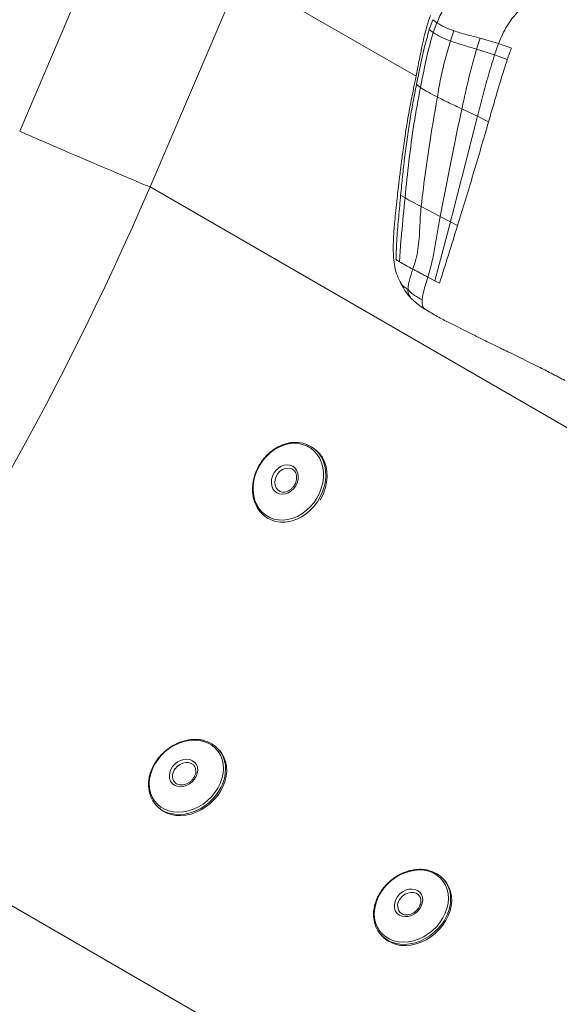
# Paper-space layout 'Isometrico' of a CAD drawing. Units: millimetres. Extents: x -768 to 2053, y -911 to 1538.
# Drawn here: x 342 to 597, y 725 to 1189 of the extents above; entities that cross this region are included whole.
import ezdxf

# ---------------------------------------------------------------- set-up
doc = ezdxf.new("R2010")
doc.units = ezdxf.units.MM

psp = doc.layouts.new('Isometrico')

# ---------------------------------------------------------------- linework, layer by layer
at = {"color": 7, "linetype": 'Continuous', "lineweight": 15}
for p, q in [((342.49, 1136.84), (412.55, 1300.99)), ((446.59, 1210.4), (403.96, 1110.51)), ((535.56, 1184.69), (537.24, 1189.37)), ((537.44, 1183.27), (535.56, 1184.69)), ((537.44, 1183.27), (539.17, 1187.89)), ((545.51, 1179.34), (547.05, 1184.15)), ((557.85, 1175.5), (559.52, 1180.65)), ((568.23, 1178.19), (559.52, 1180.65)), ((557.85, 1175.5), (566.35, 1172.87)), ((566.35, 1172.87), (568.23, 1178.19)), ((568.23, 1178.19), (574.28, 1175.94)), ((566.35, 1172.87), (572.32, 1170.55)), ((531.38, 1157.39), (529.53, 1158.81)), ((558.26, 1143.82), (550.88, 1147.33)), ((563.49, 1141.24), (558.26, 1143.82)), ((403.96, 1110.51), (777.84, 894.67)), ((522.06, 1106.64), (524.12, 1105.36)), ((531.71, 1101.31), (540.7, 1096.63)), ((540.7, 1096.63), (545.53, 1094.13)), ((545.53, 1094.13), (538.13, 1066.32)), ((545.53, 1094.13), (548.91, 1092.37)), ((538.13, 1066.32), (534.89, 1068.03)), ((540.33, 1065.16), (538.13, 1066.32)), ((526.83, 1058.27), (526.67, 1058.52)), ((526.74, 1058.27), (528.37, 1056.71)), ((528.94, 1056.3), (528.42, 1056.75)), ((533.08, 1053.3), (533.55, 1052.82)), ((480.66, 987.65), (480.05, 988.03)), ((464.73, 967.24), (464.93, 967.13)), ((459.07, 954.56), (459.48, 954.31)), ((436.6, 845), (436.26, 845.38)), ((596.53, 622.82), (241.93, 827.52)), ((415.47, 830.04), (415.58, 829.91)), ((406.57, 819.33), (407.06, 818.77)), ((542.66, 783.76), (542.32, 784.15)), ((521.54, 768.8), (521.64, 768.68)), ((512.63, 758.1), (513.13, 757.54))]:
    psp.add_line(p, q, dxfattribs=at)
at = {"color": 8, "linetype": 'Continuous', "lineweight": 15}
psp.add_line((529.29, 1162.67), (446.59, 1210.4), dxfattribs=at)
at = {"color": 7, "linetype": 'Continuous', "lineweight": 15, "flags": 128}
for points in [[(342.49, 1136.84), (345.21, 1135.64), (348.18, 1134.34), (351.37, 1132.95), (354.75, 1131.47), (358.31, 1129.93), (362.01, 1128.33), (365.83, 1126.68), (369.74, 1125), (373.7, 1123.3), (377.7, 1121.6), (381.69, 1119.9), (385.65, 1118.21), (389.55, 1116.56), (393.36, 1114.95), (397.05, 1113.4), (400.59, 1111.91), (403.96, 1110.51)], [(482.54, 963.83), (483.74, 966.12), (484.66, 968.53), (485.3, 970.98), (485.63, 973.45), (485.65, 975.89), (485.37, 978.24), (484.78, 980.48), (483.9, 982.54), (482.75, 984.4), (481.34, 986.03), (479.7, 987.38), (477.86, 988.44), (475.86, 989.19), (473.74, 989.6), (471.52, 989.69), (469.27, 989.43), (467.01, 988.85), (464.78, 987.94), (462.64, 986.73), (460.62, 985.23), (458.76, 983.48), (457.09, 981.51), (455.64, 979.36), (454.44, 977.06), (453.52, 974.66), (452.88, 972.2), (452.55, 969.73), (452.53, 967.29), (452.81, 964.94), (453.4, 962.71), (454.28, 960.64), (455.44, 958.78), (456.85, 957.16), (458.48, 955.8), (460.32, 954.74), (462.32, 954), (464.45, 953.58), (466.66, 953.5), (468.92, 953.75), (471.18, 954.34), (473.4, 955.24), (475.54, 956.46), (477.56, 957.95), (479.42, 959.7), (481.1, 961.67), (482.54, 963.83)], [(484.14, 962.85), (484.78, 964), (485.86, 966.4), (486.67, 968.87), (487.18, 971.38), (487.39, 973.88), (487.29, 976.32), (486.89, 978.68), (486.18, 980.89), (485.19, 982.92), (483.94, 984.74), (482.43, 986.32), (480.71, 987.61), (480.66, 987.65)], [(472.59, 969.65), (471.64, 968.33), (470.47, 967.23), (469.15, 966.4), (467.75, 965.88), (466.33, 965.7), (464.97, 965.86), (463.73, 966.37), (462.68, 967.18), (461.87, 968.27), (461.34, 969.58), (461.11, 971.04), (461.2, 972.58), (461.61, 974.12), (462.3, 975.59), (463.26, 976.91), (464.42, 978.01), (465.74, 978.84), (467.14, 979.36), (468.56, 979.54), (469.92, 979.38), (471.16, 978.88), (472.21, 978.06), (473.03, 976.97), (473.56, 975.66), (473.78, 974.2), (473.69, 972.66), (473.29, 971.12), (472.59, 969.65)], [(407.58, 840.55), (406.19, 838.42), (405.07, 836.19), (404.25, 833.89), (403.74, 831.57), (403.55, 829.27), (403.69, 827.04), (404.16, 824.92), (404.93, 822.94), (406.01, 821.15), (407.37, 819.57), (408.98, 818.24), (410.81, 817.18), (412.84, 816.41), (415.02, 815.95), (417.31, 815.8), (419.67, 815.96), (422.06, 816.44), (424.42, 817.23), (426.73, 818.3), (428.92, 819.64), (430.98, 821.23), (432.84, 823.04), (434.49, 825.02), (435.88, 827.15), (437, 829.39), (437.82, 831.69), (438.33, 834.01), (438.51, 836.3), (438.37, 838.53), (437.91, 840.66), (437.13, 842.63), (436.06, 844.43), (434.7, 846.01), (433.09, 847.34), (431.25, 848.4), (429.22, 849.17), (427.05, 849.63), (424.75, 849.78), (422.39, 849.61), (420.01, 849.13), (417.64, 848.35), (415.34, 847.28), (413.14, 845.93), (411.09, 844.34), (409.23, 842.54), (407.58, 840.55)], [(435.87, 823.73), (437.29, 825.9), (438.43, 828.16), (439.29, 830.5), (439.83, 832.85), (440.05, 835.19), (439.94, 837.47), (439.52, 839.64), (438.78, 841.68), (437.74, 843.54), (436.75, 844.82)], [(414.56, 837.27), (415.64, 838.48), (416.93, 839.48), (418.35, 840.22), (419.84, 840.67), (421.32, 840.79), (422.72, 840.59), (423.98, 840.08), (425.01, 839.27), (425.79, 838.22), (426.25, 836.96), (426.39, 835.58), (426.19, 834.13), (425.67, 832.69), (424.85, 831.33), (423.77, 830.12), (422.49, 829.11), (421.07, 828.37), (419.58, 827.93), (418.09, 827.8), (416.69, 828), (415.44, 828.52), (414.4, 829.32), (413.63, 830.38), (413.16, 831.63), (413.03, 833.02), (413.22, 834.47), (413.74, 835.91), (414.56, 837.27)], [(407.06, 818.77), (408.16, 817.66), (409.86, 816.38), (411.77, 815.38), (413.87, 814.66), (416.11, 814.26), (418.45, 814.16), (420.86, 814.38), (423.28, 814.91), (425.68, 815.74), (428.01, 816.86), (430.24, 818.25), (432.31, 819.87), (434.2, 821.71), (435.87, 823.73)], [(513.65, 779.32), (512.25, 777.19), (511.13, 774.96), (510.31, 772.66), (509.81, 770.34), (509.62, 768.04), (509.76, 765.81), (510.22, 763.69), (511, 761.71), (512.08, 759.92), (513.43, 758.34), (515.04, 757.01), (516.88, 755.95), (518.91, 755.18), (521.09, 754.71), (523.38, 754.56), (525.74, 754.73), (528.12, 755.21), (530.49, 755.99), (532.79, 757.07), (534.99, 758.41), (537.04, 760), (538.91, 761.81), (540.55, 763.79), (541.95, 765.92), (543.06, 768.16), (543.89, 770.46), (544.39, 772.77), (544.58, 775.07), (544.44, 777.3), (543.98, 779.43), (543.2, 781.4), (542.12, 783.2), (540.76, 784.77), (539.15, 786.11), (537.32, 787.17), (535.29, 787.93), (533.11, 788.4), (530.82, 788.55), (528.46, 788.38), (526.07, 787.9), (523.71, 787.12), (521.4, 786.05), (519.21, 784.7), (517.16, 783.11), (515.29, 781.31), (513.65, 779.32)], [(541.94, 762.5), (543.36, 764.67), (544.5, 766.93), (545.35, 769.27), (545.89, 771.62), (546.11, 773.96), (546.01, 776.24), (545.58, 778.41), (544.84, 780.45), (543.8, 782.31), (542.81, 783.59)], [(520.63, 776.04), (521.71, 777.25), (522.99, 778.25), (524.41, 778.99), (525.9, 779.44), (527.39, 779.56), (528.79, 779.36), (530.04, 778.85), (531.08, 778.04), (531.85, 776.99), (532.32, 775.73), (532.46, 774.35), (532.26, 772.9), (531.74, 771.46), (530.92, 770.1), (529.84, 768.89), (528.56, 767.88), (527.13, 767.14), (525.64, 766.7), (524.16, 766.57), (522.76, 766.77), (521.51, 767.29), (520.47, 768.09), (519.7, 769.15), (519.23, 770.4), (519.09, 771.78), (519.29, 773.23), (519.81, 774.68), (520.63, 776.04)], [(513.13, 757.54), (514.22, 756.43), (515.92, 755.15), (517.84, 754.15), (519.94, 753.43), (522.18, 753.02), (524.52, 752.93), (526.93, 753.15), (529.35, 753.68), (531.75, 754.51), (534.08, 755.63), (536.3, 757.02), (538.38, 758.64), (540.27, 760.48), (541.94, 762.5)]]:
    psp.add_lwpolyline(points, dxfattribs=at)
at = {"color": 8, "linetype": 'Continuous', "lineweight": 15, "flags": 128}
for points in [[(526.67, 1058.52), (525.79, 1059.86), (525.54, 1060.98), (525.49, 1061.6), (525.49, 1061.93), (525.49, 1062.1), (525.49, 1062.19), (525.5, 1062.23), (525.5, 1062.25), (525.5, 1062.26), (525.5, 1062.27), (525.5, 1062.27), (525.5, 1062.27), (525.5, 1062.27), (525.5, 1062.27)], [(485.69, 980.98), (486.28, 979.06), (486.68, 976.71), (486.78, 974.26), (486.57, 971.76), (486.06, 969.25), (485.25, 966.78), (484.17, 964.39), (482.82, 962.12), (481.24, 960.01), (479.45, 958.11), (477.48, 956.44), (475.37, 955.04), (473.16, 953.93), (470.88, 953.12), (468.58, 952.65), (467.68, 952.55)], [(471.03, 977.45), (470.13, 977.85), (468.88, 978.04), (467.57, 977.86), (466.29, 977.34), (465.1, 976.5), (464.09, 975.4), (463.33, 974.11), (462.85, 972.7), (462.69, 971.28), (462.85, 969.91), (463.34, 968.7), (464.12, 967.72), (464.73, 967.24)], [(424.62, 837.8), (424.34, 838.09), (423.33, 838.78), (422.12, 839.16), (420.79, 839.2), (419.4, 838.91), (418.07, 838.31), (416.85, 837.42), (415.85, 836.31)], [(435.38, 824.29), (433.71, 822.27), (431.82, 820.43), (429.75, 818.81), (427.52, 817.42), (425.19, 816.3), (422.79, 815.47), (420.37, 814.94), (417.96, 814.72), (415.62, 814.82), (413.42, 815.21)], [(530.68, 776.57), (530.41, 776.86), (529.4, 777.55), (528.19, 777.92), (526.85, 777.97), (525.47, 777.68), (524.13, 777.08), (522.92, 776.19), (521.91, 775.08)], [(541.44, 763.06), (539.77, 761.04), (537.89, 759.2), (535.81, 757.58), (533.59, 756.19), (531.26, 755.07), (528.86, 754.24), (526.43, 753.71), (524.03, 753.49), (521.68, 753.59), (519.49, 753.98)]]:
    psp.add_lwpolyline(points, dxfattribs=at)
at = {"color": 7, "linetype": 'Continuous', "lineweight": 15}
for centre, radius, start, end in [((472.71, 976.31), 13.79, 19.7577, 95.5824), ((466.38, 966.23), 13.75, 199.6358, 275.4025), ((426.28, 836.63), 13.25, 5.4491, 77.4276), ((416.54, 828.08), 13.24, 184.4931, 256.391), ((532.34, 775.4), 13.25, 5.4489, 77.4277), ((522.6, 766.85), 13.24, 184.4927, 256.3913)]:
    psp.add_arc(centre, radius, start, end, dxfattribs=at)
at = {"color": 8, "linetype": 'Continuous', "lineweight": 15}
for centre, radius, start, end in [((419.65, 832.94), 5.09, 138.4023, 214.7704), ((419.88, 836.37), 19.64, 322.0783, 4.4334), ((525.95, 775.14), 19.64, 322.0778, 4.4339), ((525.72, 771.71), 5.09, 138.4012, 214.7706)]:
    psp.add_arc(centre, radius, start, end, dxfattribs=at)
at = {"color": 7, "linetype": 'Continuous', "lineweight": 15}
psp.add_ellipse((-164.02, 1371.84), major_axis=(367.61, 892.15), ratio=0.647639, start_param=4.342746, end_param=4.686234, dxfattribs=at)
at = {"color": 8, "linetype": 'Continuous', "lineweight": 15}
for points, knots in [([(539.17, 1187.89), (539.63, 1188.98), (540.55, 1191.16), (542.24, 1194.32), (544.16, 1197.33), (546.37, 1200.03), (548.76, 1202.32), (551.25, 1204.24), (553.77, 1205.85), (556.31, 1207.16), (558.82, 1208.13), (560.93, 1208.68), (562.1, 1208.6), (562.51, 1208.57)], [0, 0, 0, 0, 0.094831, 0.189621, 0.284403, 0.379157, 0.473928, 0.568723, 0.66353, 0.758342, 0.853152, 0.947925, 1, 1, 1, 1]), ([(596.83, 1201.07), (596.75, 1201.11), (595.82, 1201.53), (593.74, 1201.64), (590.67, 1201.31), (587.43, 1200.23), (584.16, 1198.57), (580.9, 1196.35), (577.74, 1193.58), (574.79, 1190.28), (572.17, 1186.5), (569.99, 1182.41), (568.81, 1179.59), (568.23, 1178.19)], [0, 0, 0, 0, 0.010066, 0.109044, 0.208063, 0.307055, 0.406109, 0.505142, 0.604147, 0.703164, 0.802092, 0.901047, 1, 1, 1, 1]), ([(525.5, 1062.27), (524.89, 1062.67), (523.76, 1063.41), (522.62, 1064.33), (522.36, 1064.8), (522.26, 1064.96)], [0, 0, 0, 0, 0.431029, 0.800491, 1, 1, 1, 1]), ([(533.55, 1052.82), (532.37, 1053.59), (530.75, 1054.64), (529.33, 1055.94), (528.94, 1056.3)], [0, 0, 0, 0, 0.724436, 1, 1, 1, 1]), ([(532.16, 1057.3), (532.13, 1056.82), (532.07, 1055.87), (532.27, 1054.61), (532.62, 1053.73), (532.97, 1053.4), (533.08, 1053.3)], [0, 0, 0, 0, 0.294442, 0.577179, 0.869508, 1, 1, 1, 1])]:
    psp.add_open_spline(points, degree=3, knots=knots, dxfattribs=at)
at = {"color": 7, "linetype": 'Continuous', "lineweight": 15}
for points, knots in [([(536.07, 1191.37), (535.51, 1189.69), (534.35, 1186.23), (533.06, 1181.06), (531.98, 1176.16), (531.1, 1171.78), (530.33, 1167.94), (529.65, 1164.48), (529.03, 1161.4), (528.45, 1158.47), (527.89, 1155.66), (527.16, 1152), (526.25, 1147.31), (525.15, 1141.27), (524.24, 1135.46), (523.51, 1130.27), (522.98, 1126.3), (522.56, 1123.02), (522.24, 1120.51), (522.01, 1118.63), (521.79, 1116.96), (521.55, 1115.05), (521.25, 1112.6), (520.84, 1109.19), (520.32, 1104.76), (519.76, 1099.64), (519.31, 1094.85), (518.98, 1090.82), (518.75, 1087.5), (518.6, 1084.32), (518.55, 1080.94), (518.7, 1077.09), (519.24, 1072.85), (520.27, 1068.65), (521.63, 1066.14), (522.26, 1064.96)], [0, 0, 0, 0, 0.040588, 0.083752, 0.123198, 0.15852, 0.189542, 0.216224, 0.242081, 0.263715, 0.286067, 0.309399, 0.351203, 0.398131, 0.453575, 0.489772, 0.521833, 0.547677, 0.567314, 0.580945, 0.591559, 0.606292, 0.625381, 0.648821, 0.686062, 0.729067, 0.768253, 0.79737, 0.822584, 0.845017, 0.870616, 0.90027, 0.933628, 0.96888, 1, 1, 1, 1]), ([(537.24, 1189.37), (537.52, 1189.13), (538.09, 1188.64), (538.81, 1188.15), (539.17, 1187.89)], [0, 0, 0, 0, 0.491548, 1, 1, 1, 1]), ([(529.53, 1158.81), (530.12, 1161.71), (531.3, 1167.52), (533.08, 1176.13), (534.73, 1181.84), (535.56, 1184.69)], [0, 0, 0, 0, 0.3333177, 0.6668507, 1, 1, 1, 1]), ([(547.05, 1184.15), (545.59, 1184.68), (542.68, 1185.75), (540.34, 1187.18), (539.17, 1187.89)], [0, 0, 0, 0, 0.501409, 1, 1, 1, 1]), ([(559.52, 1180.65), (557.34, 1181.19), (553.05, 1182.27), (549.03, 1183.53), (547.05, 1184.15)], [0, 0, 0, 0, 0.508693, 1, 1, 1, 1]), ([(537.44, 1183.27), (536.6, 1180.43), (534.91, 1174.76), (533.12, 1166.09), (531.96, 1160.29), (531.38, 1157.39)], [0, 0, 0, 0, 0.333358, 0.666734, 1, 1, 1, 1]), ([(545.51, 1179.34), (544.03, 1179.92), (541.09, 1181.07), (538.65, 1182.54), (537.44, 1183.27)], [0, 0, 0, 0, 0.501591, 1, 1, 1, 1]), ([(539.37, 1152.9), (539.86, 1155.9), (540.83, 1161.89), (542.97, 1170.64), (544.66, 1176.44), (545.51, 1179.34)], [0, 0, 0, 0, 0.332661, 0.66585, 1, 1, 1, 1]), ([(557.85, 1175.5), (555.7, 1176.11), (551.46, 1177.31), (547.47, 1178.67), (545.51, 1179.34)], [0, 0, 0, 0, 0.507337, 1, 1, 1, 1]), ([(550.88, 1147.33), (551.57, 1150.48), (552.96, 1156.77), (555.2, 1166.15), (556.96, 1172.38), (557.85, 1175.5)], [0, 0, 0, 0, 0.333254, 0.666585, 1, 1, 1, 1]), ([(574.28, 1175.94), (573.95, 1175.08), (573.26, 1173.29), (572.64, 1171.49), (572.32, 1170.55)], [0, 0, 0, 0, 0.479645, 1, 1, 1, 1]), ([(558.26, 1143.82), (559.1, 1147.06), (560.78, 1153.53), (563.36, 1163.2), (565.36, 1169.64), (566.35, 1172.87)], [0, 0, 0, 0, 0.333293, 0.666703, 1, 1, 1, 1]), ([(572.32, 1170.55), (571.6, 1168.37), (570.09, 1163.78), (567.97, 1156.64), (565.75, 1149.05), (564.25, 1143.87), (563.49, 1141.24)], [0, 0, 0, 0, 0.223242, 0.469725, 0.730882, 1, 1, 1, 1]), ([(522.06, 1106.64), (522.21, 1108.16), (522.5, 1111.08), (522.95, 1115.47), (523.42, 1119.75), (523.92, 1124.16), (524.45, 1128.52), (525.06, 1133.06), (525.68, 1137.37), (526.35, 1141.7), (527.06, 1145.9), (527.84, 1150.26), (528.66, 1154.56), (529.24, 1157.41), (529.53, 1158.81)], [0, 0, 0, 0, 0.0860822, 0.165223, 0.2500223, 0.3299526, 0.4166825, 0.5000083, 0.5903631, 0.6648515, 0.7499991, 0.8333194, 0.9176662, 1, 1, 1, 1]), ([(524.12, 1105.36), (524.71, 1111.21), (525.9, 1122.9), (528.2, 1140.25), (530.32, 1151.68), (531.38, 1157.39)], [0, 0, 0, 0, 0.333196, 0.666548, 1, 1, 1, 1]), ([(539.37, 1152.9), (537.92, 1153.65), (535.03, 1155.14), (532.59, 1156.65), (531.38, 1157.39)], [0, 0, 0, 0, 0.50388, 1, 1, 1, 1]), ([(539.37, 1152.9), (538.37, 1147.22), (536.37, 1135.85), (533.85, 1118.65), (532.42, 1107.09), (531.71, 1101.31)], [0, 0, 0, 0, 0.333726, 0.667086, 1, 1, 1, 1]), ([(550.88, 1147.33), (548.92, 1148.25), (544.99, 1150.09), (541.25, 1151.97), (539.37, 1152.9)], [0, 0, 0, 0, 0.4985382, 1, 1, 1, 1]), ([(550.88, 1147.33), (549.13, 1138.92), (545.63, 1122.11), (542.34, 1105.12), (540.7, 1096.63)], [0, 0, 0, 0, 0.500531, 1, 1, 1, 1]), ([(558.26, 1143.82), (556.16, 1135.56), (551.96, 1119.04), (547.67, 1102.43), (545.53, 1094.13)], [0, 0, 0, 0, 0.500327, 1, 1, 1, 1]), ([(563.49, 1141.24), (561.12, 1133.05), (556.38, 1116.77), (551.39, 1100.47), (548.91, 1092.37)], [0, 0, 0, 0, 0.5025248, 1, 1, 1, 1]), ([(519.89, 1076.33), (519.99, 1079.7), (520.21, 1086.46), (521.13, 1096.58), (521.75, 1103.29), (522.06, 1106.64)], [0, 0, 0, 0, 0.333234, 0.666682, 1, 1, 1, 1]), ([(524.12, 1105.36), (523.58, 1099.76), (522.83, 1091.95), (521.88, 1081.89), (521.64, 1077.46), (521.52, 1075.25)], [0, 0, 0, 0, 0.560061, 0.78012, 1, 1, 1, 1]), ([(524.12, 1105.36), (525.35, 1104.69), (527.82, 1103.33), (530.41, 1101.99), (531.71, 1101.31)], [0, 0, 0, 0, 0.498691, 1, 1, 1, 1]), ([(527.76, 1071.84), (528.3, 1073.33), (529.39, 1076.31), (530.28, 1081.19), (530.82, 1086.17), (531.09, 1091.24), (531.29, 1096.31), (531.57, 1099.65), (531.71, 1101.31)], [0, 0, 0, 0, 0.16358, 0.327834, 0.494775, 0.66373, 0.832798, 1, 1, 1, 1]), ([(534.89, 1068.03), (535.54, 1070.35), (536.85, 1074.99), (538.26, 1082.18), (539.46, 1089.42), (540.29, 1094.23), (540.7, 1096.63)], [0, 0, 0, 0, 0.249029, 0.498898, 0.749509, 1, 1, 1, 1]), ([(548.91, 1092.37), (547.47, 1087.72), (544.65, 1078.65), (541.75, 1069.58), (540.33, 1065.16)], [0, 0, 0, 0, 0.511909, 1, 1, 1, 1]), ([(521.52, 1075.25), (521.21, 1075.44), (520.61, 1075.8), (520.12, 1076.16), (519.89, 1076.33)], [0, 0, 0, 0, 0.520628, 1, 1, 1, 1]), ([(527.76, 1071.84), (526.59, 1072.46), (524.45, 1073.59), (522.44, 1074.73), (521.52, 1075.25)], [0, 0, 0, 0, 0.543106, 1, 1, 1, 1]), ([(525.5, 1062.27), (525.56, 1062.94), (525.69, 1064.35), (526.44, 1067.57), (527.22, 1070.09), (527.76, 1071.84)], [0, 0, 0, 0, 0.217532, 0.457079, 1, 1, 1, 1]), ([(527.76, 1071.84), (528.27, 1071.56), (529.34, 1070.98), (531.04, 1070.09), (532.89, 1069.08), (534.2, 1068.39), (534.89, 1068.03)], [0, 0, 0, 0, 0.216799, 0.454765, 0.715177, 1, 1, 1, 1]), ([(534.89, 1068.03), (534.27, 1066.07), (533.37, 1063.24), (532.46, 1059.64), (532.26, 1058.05), (532.16, 1057.3)], [0, 0, 0, 0, 0.545071, 0.785581, 1, 1, 1, 1]), ([(522.14, 1065.04), (522.55, 1064.32), (523.42, 1062.79), (524.85, 1060.44), (526.08, 1059.04), (526.72, 1058.3)], [0, 0, 0, 0, 0.295043, 0.628858, 1, 1, 1, 1]), ([(525.5, 1062.27), (525.99, 1061.7), (526.98, 1060.55), (529.23, 1059), (530.98, 1057.98), (532.16, 1057.3)], [0, 0, 0, 0, 0.244792, 0.493994, 1, 1, 1, 1]), ([(528.3, 1056.78), (528.53, 1056.57), (529.08, 1056.07), (530, 1055.34), (531.16, 1054.48), (532.35, 1053.64), (533.18, 1053.07), (533.55, 1052.82)], [0, 0, 0, 0, 0.139165, 0.335505, 0.537054, 0.795219, 1, 1, 1, 1]), ([(533.07, 1053.28), (534.91, 1052.11), (538.54, 1049.81), (544.01, 1047.03), (549.09, 1044.46), (553.63, 1042.18), (557.87, 1040.06), (561.71, 1038.16), (565.06, 1036.5), (567.87, 1035.11), (570.54, 1033.83), (573.66, 1032.32), (577.57, 1030.43), (582.1, 1028.21), (587.32, 1025.63), (593.23, 1022.64), (597.37, 1020.43), (599.57, 1019.27)], [0, 0, 0, 0, 0.087674, 0.172817, 0.249439, 0.317413, 0.376659, 0.438384, 0.486404, 0.522518, 0.556007, 0.605633, 0.664098, 0.731753, 0.810189, 0.899603, 1, 1, 1, 1]), ([(471.2, 990.06), (471.02, 990.05), (470.12, 990.02), (468.47, 989.66), (466.29, 988.98), (464.15, 987.99), (462.11, 986.74), (460.18, 985.23), (458.41, 983.51), (456.8, 981.59), (455.9, 980.17), (455.44, 979.46)], [0, 0, 0, 0, 0.0295692, 0.1501083, 0.2709264, 0.3919737, 0.5131886, 0.6345198, 0.7559252, 0.877379, 1, 1, 1, 1]), ([(455.44, 979.46), (455.22, 979.07), (454.59, 977.96), (453.72, 976.04), (452.94, 973.69), (452.42, 971.3), (452.18, 968.9), (452.22, 966.54), (452.56, 964.27), (452.94, 962.67), (453.28, 961.88), (453.33, 961.77)], [0, 0, 0, 0, 0.069125, 0.198868, 0.328704, 0.458562, 0.588424, 0.718258, 0.848008, 0.97761, 1, 1, 1, 1]), ([(471.02, 977.42), (471.22, 977.3), (471.73, 977), (472.34, 976.23), (472.83, 975.18), (473.05, 973.96), (473.01, 972.67), (472.7, 971.39), (472.31, 970.49), (472.05, 970.05), (472.01, 969.98)], [0, 0, 0, 0, 0.0974755, 0.2497853, 0.4002024, 0.5477561, 0.6933202, 0.8378701, 0.9741232, 1, 1, 1, 1]), ([(472.01, 969.98), (471.89, 969.79), (471.52, 969.21), (470.76, 968.35), (469.72, 967.53), (468.6, 966.96), (467.44, 966.66), (466.33, 966.65), (465.47, 966.83), (465.06, 967.09), (464.93, 967.17)], [0, 0, 0, 0, 0.072377, 0.216082, 0.359773, 0.503289, 0.646933, 0.791458, 0.938086, 1, 1, 1, 1]), ([(429, 849.64), (428.92, 849.67), (428.16, 849.9), (426.6, 850.07), (424.36, 850.14), (422.06, 849.89), (419.75, 849.37), (417.46, 848.57), (415.24, 847.52), (413.12, 846.22), (411.13, 844.7), (409.3, 842.98), (407.66, 841.09), (406.25, 839.06), (405.08, 836.92), (404.17, 834.7), (403.54, 832.45), (403.21, 830.19), (403.13, 828.44), (403.26, 827.48), (403.29, 827.24)], [0, 0, 0, 0, 0.006914, 0.067205, 0.127659, 0.18825, 0.248942, 0.309701, 0.370504, 0.431333, 0.492179, 0.553041, 0.613917, 0.674808, 0.735713, 0.796624, 0.857525, 0.918389, 0.979176, 1, 1, 1, 1]), ([(424.59, 837.78), (424.66, 837.71), (424.99, 837.4), (425.32, 836.65), (425.56, 835.55), (425.49, 834.35), (425.14, 833.13), (424.52, 831.95), (423.68, 830.87), (422.64, 829.96), (421.48, 829.25), (420.25, 828.78), (419.02, 828.58), (417.85, 828.64), (416.81, 828.96), (416, 829.43), (415.65, 829.87), (415.51, 830.05)], [0, 0, 0, 0, 0.020565, 0.095627, 0.170109, 0.242945, 0.314566, 0.385583, 0.45634, 0.526957, 0.597444, 0.667791, 0.738031, 0.808329, 0.879098, 0.95104, 1, 1, 1, 1]), ([(535.06, 788.41), (534.99, 788.44), (534.23, 788.67), (532.67, 788.84), (530.43, 788.91), (528.13, 788.66), (525.82, 788.14), (523.53, 787.34), (521.31, 786.29), (519.18, 784.99), (517.19, 783.47), (515.36, 781.75), (513.73, 779.86), (512.32, 777.83), (511.15, 775.69), (510.24, 773.47), (509.6, 771.22), (509.28, 768.96), (509.19, 767.21), (509.32, 766.25), (509.35, 766.01)], [0, 0, 0, 0, 0.006916, 0.067206, 0.127661, 0.188251, 0.248942, 0.309702, 0.370505, 0.431334, 0.49218, 0.553041, 0.613917, 0.674809, 0.735714, 0.796625, 0.857526, 0.918389, 0.979177, 1, 1, 1, 1]), ([(530.66, 776.55), (530.73, 776.48), (531.05, 776.17), (531.39, 775.42), (531.63, 774.32), (531.56, 773.12), (531.21, 771.9), (530.59, 770.72), (529.74, 769.64), (528.71, 768.73), (527.55, 768.02), (526.31, 767.55), (525.08, 767.35), (523.91, 767.41), (522.87, 767.73), (522.07, 768.2), (521.71, 768.64), (521.57, 768.82)], [0, 0, 0, 0, 0.020565, 0.095627, 0.170108, 0.242944, 0.314566, 0.385583, 0.45634, 0.526955, 0.597443, 0.667789, 0.738031, 0.808326, 0.879095, 0.95104, 1, 1, 1, 1])]:
    psp.add_open_spline(points, degree=3, knots=knots, dxfattribs=at)

doc.saveas('drawing.dxf')
